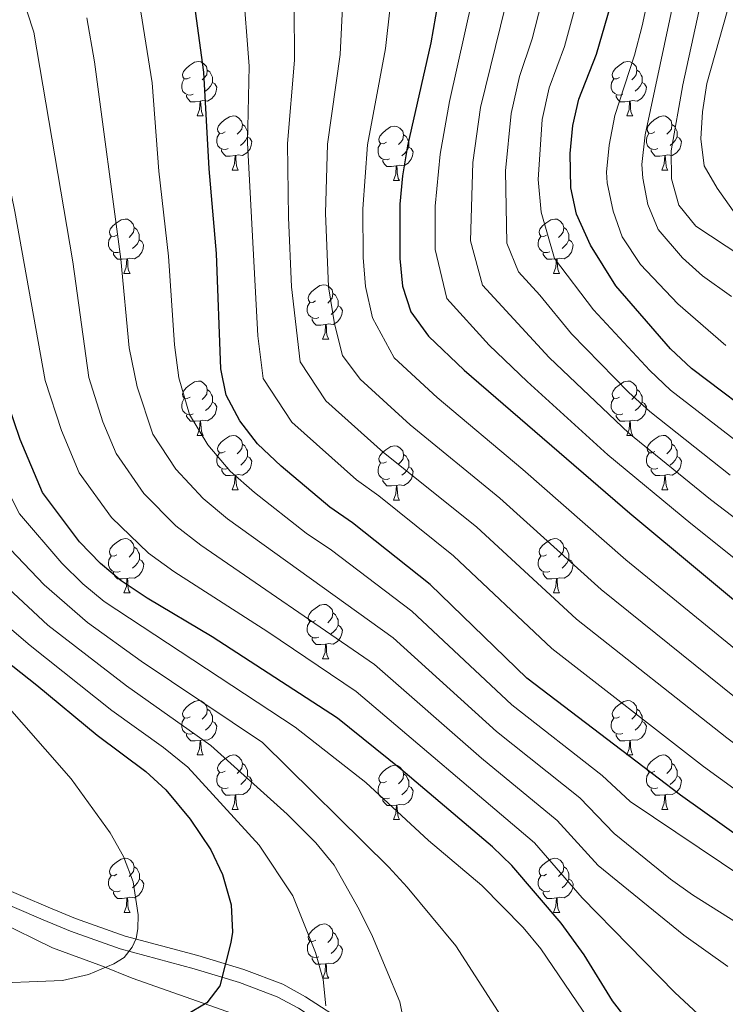
# Model space of a CAD drawing. Units: metres. Extents: x 605720 to 610222, y 4782069 to 4785109.
# Drawn here: x 607220 to 607350, y 4783145 to 4783327 of the extents above; entities that cross this region are included whole.
import ezdxf

# ---------------------------------------------------------------- set-up
doc = ezdxf.new("R2010")
doc.units = ezdxf.units.M
doc.header["$MEASUREMENT"] = 0
doc.linetypes.add('DGN Style 3', pattern=[1147.6976, 819.784, -327.9136])
for name, color, linetype, lineweight in [('Nivel 21', 7, 'Continuous', 0), ('Nivel 35', 7, 'Continuous', 0), ('Nivel 36', 7, 'Continuous', 0), ('Nivel 4', 7, 'Continuous', 0), ('Nivel 5', 7, 'Continuous', 0), ('Nivel 61', 7, 'Continuous', 0), ('Nivel 63', 7, 'Continuous', 0)]:
    doc.layers.add(name, color=color, linetype=linetype, lineweight=lineweight)

msp = doc.modelspace()

# ---------------------------------------------------------------- linework, layer by layer
at = {"layer": 'Nivel 21', "color": 250, "linetype": 'DGN Style 3', "lineweight": 0}
msp.add_polyline3d([(607140.49, 4783244.03, 479.14), (607142.44, 4783239.24, 477.71), (607145.74, 4783230.53, 476.4), (607150.23, 4783221.14, 473.39), (607157.32, 4783208.33, 470.2), (607158.71, 4783206.01, 469.75), (607163.38, 4783199.64, 469.29), (607166.84, 4783196.15, 468.32), (607172.93, 4783190.82, 466.56), (607182.27, 4783183.86, 464.14), (607190.72, 4783178.76, 462.62), (607199.88, 4783174.32, 461.41), (607208.95, 4783170.24, 460.54), (607225.18, 4783163.29, 458.49), (607230.22, 4783161.23, 457.57), (607239.38, 4783157.95, 455.2), (607252.8, 4783154.35, 450.58), (607261.28, 4783151.79, 448.64), (607268.51, 4783149.06, 447.28), (607272.71, 4783146.78, 445.76), (607280.49, 4783141.68, 442.72)], dxfattribs=at)
at = {"layer": 'Nivel 21', "color": 250, "linetype": 'Continuous', "lineweight": 0}
msp.add_polyline3d([(607140, 4783238.59, 477.79), (607143.44, 4783229.55, 476.4), (607148.01, 4783220, 473.39), (607155.1, 4783207.16, 470.22), (607156.63, 4783204.62, 469.75), (607161.47, 4783198.01, 469.29), (607164.92, 4783194.51, 468.38), (607171.36, 4783188.87, 466.56), (607180.87, 4783181.78, 464.14), (607189.33, 4783176.66, 462.64), (607198.46, 4783172.22, 461.45), (607207.9, 4783167.97, 460.55), (607224.22, 4783160.98, 458.49), (607229.32, 4783158.9, 457.57), (607238.48, 4783155.61, 455.25), (607252.12, 4783151.94, 450.58), (607260.48, 4783149.42, 448.64), (607267.46, 4783146.78, 447.28), (607271.42, 4783144.63, 445.76), (607279.1, 4783139.61, 442.72), (607286.17, 4783134.73, 440.28), (607297.04, 4783126.73, 438.4), (607304.27, 4783120.53, 436.22), (607310.03, 4783114.72, 434.59)], dxfattribs=at)
at = {"layer": 'Nivel 35', "color": 92, "linetype": 'DGN Style 3', "lineweight": 0}
msp.add_polyline3d([(607130.93, 4783207.36, 484.76), (607146.63, 4783197.8, 479.47), (607154.83, 4783193.88, 478.96), (607160.12, 4783191.49, 477.76), (607193.91, 4783171.52, 471.28), (607225.99, 4783155.81, 462.92), (607235.21, 4783152.4, 462.23), (607240.67, 4783150.18, 461.04), (607262.52, 4783142.5, 452.5), (607269.69, 4783139.42, 450.8), (607274.81, 4783136.52, 449.43), (607288.29, 4783127.65, 444.65), (607296.14, 4783122.36, 443.46), (607300.75, 4783118.94, 442.09), (607315.42, 4783101.36, 436.12), (607319.18, 4783096.41, 436.12), (607329.93, 4783084.46, 433.73), (607343.41, 4783075.93, 431.68), (607349.73, 4783073.71, 429.98), (607357.07, 4783072.69, 428.1)], dxfattribs=at)
at = {"layer": 'Nivel 36', "color": 92, "linetype": 'Continuous', "lineweight": 0}
for p, q in [((607252.67, 4783309.38), (607253.8, 4783309.38)), ((607332, 4783309.38), (607333.12, 4783309.38)), ((607259.15, 4783299.35), (607260.27, 4783299.35)), ((607338.47, 4783299.35), (607339.6, 4783299.35)), ((607288.92, 4783297.44), (607290.04, 4783297.44)), ((607239.17, 4783280.3), (607240.3, 4783280.3)), ((607318.5, 4783280.3), (607319.62, 4783280.3)), ((607275.86, 4783268.16), (607276.99, 4783268.16)), ((607252.68, 4783250.39), (607253.8, 4783250.39)), ((607332, 4783250.39), (607333.13, 4783250.39)), ((607259.15, 4783240.36), (607260.28, 4783240.36)), ((607338.48, 4783240.36), (607339.6, 4783240.36)), ((607288.92, 4783238.45), (607290.05, 4783238.45)), ((607239.17, 4783221.31), (607240.3, 4783221.31)), ((607318.5, 4783221.31), (607319.62, 4783221.31)), ((607275.86, 4783209.17), (607276.99, 4783209.17)), ((607252.68, 4783191.4), (607253.8, 4783191.4)), ((607332, 4783191.4), (607333.13, 4783191.4)), ((607259.15, 4783181.36), (607260.28, 4783181.36)), ((607338.48, 4783181.36), (607339.6, 4783181.36)), ((607288.92, 4783179.46), (607290.05, 4783179.46)), ((607239.18, 4783162.32), (607240.3, 4783162.32)), ((607318.5, 4783162.32), (607319.63, 4783162.32)), ((607275.87, 4783150.18), (607276.99, 4783150.18))]:
    msp.add_line(p, q, dxfattribs=at)
at = {"layer": 'Nivel 36', "color": 92, "linetype": 'Continuous', "lineweight": 0, "flags": 128}
for points in [[(607251.37, 4783316.44), (607250.84, 4783316.18), (607250.31, 4783316.23), (607250.05, 4783316.6), (607249.99, 4783317.02), (607250.15, 4783317.54), (607250.63, 4783318.14), (607251.27, 4783318.67), (607252.17, 4783319.26), (607252.91, 4783319.42), (607253.34, 4783319.36), (607253.87, 4783319.04), (607254.4, 4783318.46), (607254.56, 4783317.82), (607254.45, 4783316.97), (607254.02, 4783316.44), (607253.6, 4783316.02)], [(607330.7, 4783316.44), (607330.17, 4783316.18), (607329.64, 4783316.23), (607329.37, 4783316.6), (607329.32, 4783317.03), (607329.48, 4783317.55), (607329.96, 4783318.14), (607330.59, 4783318.67), (607331.49, 4783319.26), (607332.24, 4783319.42), (607332.66, 4783319.36), (607333.19, 4783319.05), (607333.72, 4783318.46), (607333.88, 4783317.82), (607333.77, 4783316.97), (607333.35, 4783316.44), (607332.93, 4783316.02)], [(607254.56, 4783317.82), (607255.03, 4783317.5), (607255.35, 4783316.86), (607255.51, 4783316.54), (607255.51, 4783315.96), (607255.51, 4783315.54), (607255.14, 4783314.85), (607254.72, 4783314.37), (607254.24, 4783313.95)], [(607333.88, 4783317.82), (607334.36, 4783317.51), (607334.67, 4783316.87), (607334.83, 4783316.55), (607334.83, 4783315.97), (607334.83, 4783315.54), (607334.46, 4783314.85), (607334.04, 4783314.37), (607333.56, 4783313.95)], [(607251.96, 4783313.36), (607251.53, 4783313.2), (607250.95, 4783313.26), (607250.47, 4783313.47), (607250.05, 4783313.9), (607249.83, 4783314.48), (607249.83, 4783314.9), (607249.89, 4783315.48), (607250.31, 4783316.18)], [(607255.51, 4783315.54), (607255.96, 4783315.29), (607256.31, 4783314.68), (607256.2, 4783313.95), (607255.99, 4783313.31), (607255.4, 4783312.57), (607254.61, 4783312.09), (607253.76, 4783312.2), (607253.33, 4783312.06)], [(607331.28, 4783313.36), (607330.86, 4783313.2), (607330.27, 4783313.26), (607329.8, 4783313.47), (607329.37, 4783313.9), (607329.16, 4783314.48), (607329.16, 4783314.9), (607329.21, 4783315.49), (607329.64, 4783316.18)], [(607334.83, 4783315.54), (607335.29, 4783315.29), (607335.63, 4783314.68), (607335.52, 4783313.95), (607335.31, 4783313.31), (607334.73, 4783312.57), (607333.93, 4783312.09), (607333.08, 4783312.2), (607332.65, 4783312.07)], [(607253.22, 4783312.06), (607252.33, 4783311.98), (607251.48, 4783311.98), (607251.06, 4783312.41), (607250.74, 4783312.88), (607250.74, 4783313.2)], [(607332.54, 4783312.07), (607331.65, 4783311.98), (607330.81, 4783311.98), (607330.38, 4783312.41), (607330.06, 4783312.89), (607330.06, 4783313.2)], [(607252.67, 4783309.38), (607253.11, 4783310.54), (607253.22, 4783312.06), (607253.33, 4783312.06), (607253.36, 4783311.48), (607253.4, 4783310.8), (607253.47, 4783310.18), (607253.58, 4783309.78), (607253.8, 4783309.38)], [(607332, 4783309.38), (607332.43, 4783310.54), (607332.54, 4783312.07), (607332.65, 4783312.07), (607332.69, 4783311.48), (607332.72, 4783310.8), (607332.79, 4783310.18), (607332.91, 4783309.78), (607333.12, 4783309.38)], [(607257.85, 4783306.4), (607257.32, 4783306.14), (607256.79, 4783306.2), (607256.52, 4783306.56), (607256.47, 4783306.99), (607256.63, 4783307.51), (607257.11, 4783308.1), (607257.74, 4783308.64), (607258.64, 4783309.22), (607259.39, 4783309.38), (607259.81, 4783309.32), (607260.34, 4783309.01), (607260.87, 4783308.42), (607261.03, 4783307.78), (607260.92, 4783306.94), (607260.5, 4783306.4), (607260.08, 4783305.98)], [(607337.17, 4783306.41), (607336.64, 4783306.14), (607336.11, 4783306.2), (607335.85, 4783306.57), (607335.79, 4783306.99), (607335.95, 4783307.51), (607336.43, 4783308.11), (607337.07, 4783308.64), (607337.97, 4783309.22), (607338.71, 4783309.38), (607339.14, 4783309.33), (607339.67, 4783309.01), (607340.2, 4783308.43), (607340.36, 4783307.79), (607340.25, 4783306.94), (607339.82, 4783306.41), (607339.4, 4783305.98)], [(607261.03, 4783307.78), (607261.51, 4783307.47), (607261.82, 4783306.83), (607261.98, 4783306.51), (607261.98, 4783305.93), (607261.98, 4783305.5), (607261.61, 4783304.82), (607261.19, 4783304.34), (607260.71, 4783303.92)], [(607287.62, 4783304.5), (607287.09, 4783304.24), (607286.56, 4783304.29), (607286.29, 4783304.66), (607286.24, 4783305.09), (607286.4, 4783305.61), (607286.88, 4783306.2), (607287.51, 4783306.73), (607288.41, 4783307.32), (607289.16, 4783307.48), (607289.58, 4783307.42), (607290.11, 4783307.11), (607290.64, 4783306.52), (607290.8, 4783305.88), (607290.69, 4783305.03), (607290.27, 4783304.5), (607289.85, 4783304.08)], [(607340.36, 4783307.79), (607340.83, 4783307.47), (607341.15, 4783306.83), (607341.31, 4783306.51), (607341.31, 4783305.93), (607341.31, 4783305.51), (607340.94, 4783304.82), (607340.52, 4783304.34), (607340.04, 4783303.92)], [(607258.43, 4783303.32), (607258.01, 4783303.16), (607257.42, 4783303.22), (607256.95, 4783303.44), (607256.52, 4783303.86), (607256.31, 4783304.44), (607256.31, 4783304.86), (607256.36, 4783305.45), (607256.79, 4783306.14)], [(607290.8, 4783305.88), (607291.28, 4783305.57), (607291.59, 4783304.93), (607291.75, 4783304.61), (607291.75, 4783304.03), (607291.75, 4783303.6), (607291.38, 4783302.91), (607290.96, 4783302.43), (607290.48, 4783302.01)], [(607337.76, 4783303.33), (607337.33, 4783303.17), (607336.75, 4783303.23), (607336.27, 4783303.44), (607335.85, 4783303.86), (607335.63, 4783304.45), (607335.63, 4783304.87), (607335.69, 4783305.45), (607336.11, 4783306.14)], [(607261.98, 4783305.5), (607262.44, 4783305.26), (607262.78, 4783304.64), (607262.67, 4783303.92), (607262.46, 4783303.28), (607261.88, 4783302.54), (607261.08, 4783302.06), (607260.23, 4783302.16), (607259.8, 4783302.03)], [(607288.2, 4783301.42), (607287.78, 4783301.26), (607287.19, 4783301.32), (607286.72, 4783301.53), (607286.29, 4783301.96), (607286.08, 4783302.54), (607286.08, 4783302.96), (607286.13, 4783303.55), (607286.56, 4783304.24)], [(607341.31, 4783305.51), (607341.76, 4783305.26), (607342.11, 4783304.64), (607342, 4783303.92), (607341.79, 4783303.28), (607341.2, 4783302.54), (607340.41, 4783302.06), (607339.56, 4783302.16), (607339.13, 4783302.03)], [(607259.69, 4783302.03), (607258.8, 4783301.95), (607257.96, 4783301.95), (607257.53, 4783302.38), (607257.21, 4783302.85), (607257.21, 4783303.16)], [(607259.15, 4783299.35), (607259.58, 4783300.51), (607259.69, 4783302.03), (607259.8, 4783302.03), (607259.84, 4783301.45), (607259.87, 4783300.76), (607259.94, 4783300.15), (607260.06, 4783299.75), (607260.27, 4783299.35)], [(607291.75, 4783303.6), (607292.21, 4783303.35), (607292.55, 4783302.74), (607292.44, 4783302.01), (607292.23, 4783301.37), (607291.65, 4783300.63), (607290.85, 4783300.15), (607290, 4783300.26), (607289.57, 4783300.13)], [(607339.02, 4783302.03), (607338.13, 4783301.95), (607337.28, 4783301.95), (607336.86, 4783302.38), (607336.54, 4783302.85), (607336.54, 4783303.17)], [(607338.47, 4783299.35), (607338.91, 4783300.51), (607339.02, 4783302.03), (607339.13, 4783302.03), (607339.16, 4783301.45), (607339.2, 4783300.76), (607339.27, 4783300.15), (607339.38, 4783299.75), (607339.6, 4783299.35)], [(607289.46, 4783300.13), (607288.57, 4783300.04), (607287.73, 4783300.04), (607287.3, 4783300.47), (607286.98, 4783300.95), (607286.98, 4783301.26)], [(607288.92, 4783297.44), (607289.35, 4783298.6), (607289.46, 4783300.13), (607289.57, 4783300.13), (607289.61, 4783299.54), (607289.64, 4783298.86), (607289.71, 4783298.24), (607289.83, 4783297.84), (607290.04, 4783297.44)], [(607237.87, 4783287.36), (607237.34, 4783287.09), (607236.81, 4783287.15), (607236.54, 4783287.52), (607236.49, 4783287.94), (607236.65, 4783288.46), (607237.13, 4783289.06), (607237.76, 4783289.59), (607238.66, 4783290.17), (607239.41, 4783290.33), (607239.84, 4783290.28), (607240.36, 4783289.96), (607240.9, 4783289.38), (607241.06, 4783288.74), (607240.94, 4783287.89), (607240.52, 4783287.36), (607240.1, 4783286.93)], [(607317.2, 4783287.36), (607316.67, 4783287.09), (607316.14, 4783287.15), (607315.87, 4783287.52), (607315.82, 4783287.94), (607315.98, 4783288.46), (607316.46, 4783289.06), (607317.09, 4783289.59), (607317.99, 4783290.17), (607318.74, 4783290.33), (607319.16, 4783290.28), (607319.69, 4783289.96), (607320.22, 4783289.38), (607320.38, 4783288.74), (607320.27, 4783287.89), (607319.85, 4783287.36), (607319.43, 4783286.93)], [(607241.06, 4783288.74), (607241.53, 4783288.42), (607241.84, 4783287.78), (607242, 4783287.46), (607242, 4783286.88), (607242, 4783286.46), (607241.64, 4783285.77), (607241.22, 4783285.29), (607240.74, 4783284.87)], [(607320.38, 4783288.74), (607320.86, 4783288.42), (607321.17, 4783287.78), (607321.33, 4783287.46), (607321.33, 4783286.88), (607321.33, 4783286.46), (607320.96, 4783285.77), (607320.54, 4783285.29), (607320.06, 4783284.87)], [(607238.46, 4783284.28), (607238.03, 4783284.12), (607237.44, 4783284.18), (607236.97, 4783284.39), (607236.54, 4783284.81), (607236.33, 4783285.4), (607236.33, 4783285.82), (607236.38, 4783286.4), (607236.81, 4783287.09)], [(607242, 4783286.46), (607242.46, 4783286.21), (607242.8, 4783285.59), (607242.7, 4783284.87), (607242.48, 4783284.23), (607241.9, 4783283.49), (607241.1, 4783283.01), (607240.26, 4783283.11), (607239.82, 4783282.98)], [(607317.78, 4783284.28), (607317.36, 4783284.12), (607316.77, 4783284.18), (607316.3, 4783284.39), (607315.87, 4783284.81), (607315.66, 4783285.4), (607315.66, 4783285.82), (607315.71, 4783286.4), (607316.14, 4783287.09)], [(607321.33, 4783286.46), (607321.79, 4783286.21), (607322.13, 4783285.59), (607322.02, 4783284.87), (607321.81, 4783284.23), (607321.23, 4783283.49), (607320.43, 4783283.01), (607319.58, 4783283.11), (607319.15, 4783282.98)], [(607239.72, 4783282.98), (607238.82, 4783282.9), (607237.98, 4783282.9), (607237.56, 4783283.33), (607237.24, 4783283.8), (607237.24, 4783284.12)], [(607319.04, 4783282.98), (607318.15, 4783282.9), (607317.31, 4783282.9), (607316.88, 4783283.33), (607316.56, 4783283.8), (607316.56, 4783284.12)], [(607239.17, 4783280.3), (607239.6, 4783281.46), (607239.72, 4783282.98), (607239.82, 4783282.98), (607239.86, 4783282.4), (607239.9, 4783281.71), (607239.96, 4783281.1), (607240.08, 4783280.7), (607240.3, 4783280.3)], [(607318.5, 4783280.3), (607318.93, 4783281.46), (607319.04, 4783282.98), (607319.15, 4783282.98), (607319.19, 4783282.4), (607319.22, 4783281.71), (607319.29, 4783281.1), (607319.41, 4783280.7), (607319.62, 4783280.3)], [(607274.56, 4783275.22), (607274.03, 4783274.95), (607273.5, 4783275.01), (607273.24, 4783275.38), (607273.18, 4783275.8), (607273.34, 4783276.32), (607273.82, 4783276.92), (607274.46, 4783277.45), (607275.36, 4783278.03), (607276.1, 4783278.19), (607276.53, 4783278.14), (607277.06, 4783277.82), (607277.59, 4783277.24), (607277.75, 4783276.6), (607277.64, 4783275.75), (607277.21, 4783275.22), (607276.79, 4783274.79)], [(607277.75, 4783276.6), (607278.22, 4783276.28), (607278.54, 4783275.64), (607278.7, 4783275.32), (607278.7, 4783274.74), (607278.7, 4783274.32), (607278.33, 4783273.63), (607277.91, 4783273.15), (607277.43, 4783272.73)], [(607275.15, 4783272.14), (607274.72, 4783271.98), (607274.14, 4783272.04), (607273.66, 4783272.25), (607273.24, 4783272.67), (607273.02, 4783273.26), (607273.02, 4783273.68), (607273.08, 4783274.26), (607273.5, 4783274.95)], [(607278.7, 4783274.32), (607279.15, 4783274.07), (607279.5, 4783273.45), (607279.39, 4783272.73), (607279.18, 4783272.09), (607278.59, 4783271.35), (607277.8, 4783270.87), (607276.95, 4783270.97), (607276.52, 4783270.84)], [(607276.41, 4783270.84), (607275.52, 4783270.76), (607274.67, 4783270.76), (607274.25, 4783271.19), (607273.93, 4783271.66), (607273.93, 4783271.98)], [(607275.86, 4783268.16), (607276.3, 4783269.32), (607276.41, 4783270.84), (607276.52, 4783270.84), (607276.55, 4783270.26), (607276.59, 4783269.57), (607276.66, 4783268.96), (607276.77, 4783268.56), (607276.99, 4783268.16)], [(607251.37, 4783257.45), (607250.84, 4783257.18), (607250.31, 4783257.24), (607250.05, 4783257.61), (607249.99, 4783258.03), (607250.15, 4783258.55), (607250.63, 4783259.15), (607251.27, 4783259.68), (607252.17, 4783260.26), (607252.91, 4783260.42), (607253.34, 4783260.37), (607253.87, 4783260.05), (607254.4, 4783259.47), (607254.56, 4783258.83), (607254.45, 4783257.98), (607254.02, 4783257.45), (607253.6, 4783257.02)], [(607330.7, 4783257.45), (607330.17, 4783257.18), (607329.64, 4783257.24), (607329.38, 4783257.61), (607329.32, 4783258.04), (607329.48, 4783258.56), (607329.96, 4783259.15), (607330.6, 4783259.68), (607331.5, 4783260.26), (607332.24, 4783260.42), (607332.67, 4783260.37), (607333.2, 4783260.06), (607333.73, 4783259.47), (607333.89, 4783258.83), (607333.78, 4783257.98), (607333.35, 4783257.45), (607332.93, 4783257.02)], [(607254.56, 4783258.83), (607255.03, 4783258.51), (607255.35, 4783257.87), (607255.51, 4783257.55), (607255.51, 4783256.97), (607255.51, 4783256.55), (607255.14, 4783255.86), (607254.72, 4783255.38), (607254.24, 4783254.96)], [(607333.89, 4783258.83), (607334.36, 4783258.52), (607334.68, 4783257.88), (607334.84, 4783257.56), (607334.84, 4783256.98), (607334.84, 4783256.55), (607334.47, 4783255.86), (607334.05, 4783255.38), (607333.57, 4783254.96)], [(607251.96, 4783254.37), (607251.54, 4783254.21), (607250.95, 4783254.27), (607250.48, 4783254.48), (607250.05, 4783254.9), (607249.83, 4783255.49), (607249.83, 4783255.91), (607249.89, 4783256.49), (607250.31, 4783257.18)], [(607255.51, 4783256.55), (607255.96, 4783256.3), (607256.31, 4783255.68), (607256.2, 4783254.96), (607255.99, 4783254.32), (607255.4, 4783253.58), (607254.61, 4783253.1), (607253.76, 4783253.2), (607253.33, 4783253.07)], [(607331.29, 4783254.37), (607330.86, 4783254.21), (607330.28, 4783254.27), (607329.8, 4783254.48), (607329.38, 4783254.9), (607329.16, 4783255.49), (607329.16, 4783255.91), (607329.22, 4783256.5), (607329.64, 4783257.18)], [(607334.84, 4783256.55), (607335.29, 4783256.3), (607335.64, 4783255.68), (607335.53, 4783254.96), (607335.32, 4783254.32), (607334.73, 4783253.58), (607333.94, 4783253.1), (607333.09, 4783253.2), (607332.66, 4783253.08)], [(607253.22, 4783253.07), (607252.33, 4783252.99), (607251.48, 4783252.99), (607251.06, 4783253.42), (607250.74, 4783253.89), (607250.74, 4783254.21)], [(607252.68, 4783250.39), (607253.11, 4783251.55), (607253.22, 4783253.07), (607253.33, 4783253.07), (607253.36, 4783252.49), (607253.4, 4783251.8), (607253.47, 4783251.19), (607253.58, 4783250.79), (607253.8, 4783250.39)], [(607332.55, 4783253.08), (607331.66, 4783252.99), (607330.81, 4783252.99), (607330.39, 4783253.42), (607330.07, 4783253.9), (607330.07, 4783254.21)], [(607332, 4783250.39), (607332.44, 4783251.55), (607332.55, 4783253.08), (607332.66, 4783253.08), (607332.69, 4783252.49), (607332.73, 4783251.8), (607332.8, 4783251.19), (607332.91, 4783250.79), (607333.13, 4783250.39)], [(607257.85, 4783247.41), (607257.32, 4783247.15), (607256.79, 4783247.2), (607256.52, 4783247.57), (607256.47, 4783248), (607256.63, 4783248.52), (607257.11, 4783249.11), (607257.74, 4783249.64), (607258.64, 4783250.23), (607259.39, 4783250.39), (607259.82, 4783250.33), (607260.34, 4783250.02), (607260.88, 4783249.43), (607261.04, 4783248.79), (607260.92, 4783247.94), (607260.5, 4783247.41), (607260.08, 4783246.99)], [(607337.18, 4783247.42), (607336.65, 4783247.15), (607336.12, 4783247.2), (607335.85, 4783247.58), (607335.8, 4783248), (607335.96, 4783248.52), (607336.44, 4783249.12), (607337.07, 4783249.64), (607337.97, 4783250.23), (607338.72, 4783250.39), (607339.14, 4783250.34), (607339.67, 4783250.02), (607340.2, 4783249.44), (607340.36, 4783248.8), (607340.25, 4783247.94), (607339.83, 4783247.42), (607339.41, 4783246.99)], [(607261.04, 4783248.79), (607261.51, 4783248.48), (607261.82, 4783247.84), (607261.98, 4783247.52), (607261.98, 4783246.94), (607261.98, 4783246.51), (607261.62, 4783245.82), (607261.2, 4783245.34), (607260.72, 4783244.92)], [(607287.62, 4783245.51), (607287.09, 4783245.24), (607286.56, 4783245.3), (607286.3, 4783245.67), (607286.24, 4783246.1), (607286.4, 4783246.62), (607286.88, 4783247.21), (607287.52, 4783247.74), (607288.42, 4783248.32), (607289.16, 4783248.48), (607289.59, 4783248.43), (607290.12, 4783248.12), (607290.65, 4783247.53), (607290.81, 4783246.89), (607290.7, 4783246.04), (607290.27, 4783245.51), (607289.85, 4783245.08)], [(607340.36, 4783248.8), (607340.84, 4783248.48), (607341.15, 4783247.84), (607341.31, 4783247.52), (607341.31, 4783246.94), (607341.31, 4783246.52), (607340.94, 4783245.82), (607340.52, 4783245.34), (607340.04, 4783244.92)], [(607258.44, 4783244.33), (607258.01, 4783244.17), (607257.42, 4783244.23), (607256.95, 4783244.44), (607256.52, 4783244.87), (607256.31, 4783245.45), (607256.31, 4783245.87), (607256.36, 4783246.46), (607256.79, 4783247.15)], [(607261.98, 4783246.51), (607262.44, 4783246.26), (607262.78, 4783245.65), (607262.68, 4783244.92), (607262.46, 4783244.28), (607261.88, 4783243.54), (607261.08, 4783243.06), (607260.24, 4783243.17), (607259.8, 4783243.04)], [(607290.81, 4783246.89), (607291.28, 4783246.58), (607291.6, 4783245.94), (607291.76, 4783245.62), (607291.76, 4783245.04), (607291.76, 4783244.61), (607291.39, 4783243.92), (607290.97, 4783243.44), (607290.49, 4783243.02)], [(607337.76, 4783244.34), (607337.34, 4783244.18), (607336.75, 4783244.24), (607336.28, 4783244.44), (607335.85, 4783244.87), (607335.64, 4783245.46), (607335.64, 4783245.88), (607335.69, 4783246.46), (607336.12, 4783247.15)], [(607341.31, 4783246.52), (607341.77, 4783246.26), (607342.11, 4783245.65), (607342, 4783244.92), (607341.79, 4783244.28), (607341.21, 4783243.54), (607340.41, 4783243.06), (607339.56, 4783243.17), (607339.13, 4783243.04)], [(607259.7, 4783243.04), (607258.8, 4783242.96), (607257.96, 4783242.96), (607257.54, 4783243.38), (607257.22, 4783243.86), (607257.22, 4783244.17)], [(607288.21, 4783242.43), (607287.78, 4783242.27), (607287.2, 4783242.33), (607286.72, 4783242.54), (607286.3, 4783242.96), (607286.08, 4783243.55), (607286.08, 4783243.97), (607286.14, 4783244.56), (607286.56, 4783245.24)], [(607291.76, 4783244.61), (607292.21, 4783244.36), (607292.56, 4783243.74), (607292.45, 4783243.02), (607292.24, 4783242.38), (607291.65, 4783241.64), (607290.86, 4783241.16), (607290.01, 4783241.26), (607289.58, 4783241.14)], [(607339.02, 4783243.04), (607338.13, 4783242.96), (607337.29, 4783242.96), (607336.86, 4783243.38), (607336.54, 4783243.86), (607336.54, 4783244.18)], [(607259.15, 4783240.36), (607259.58, 4783241.52), (607259.7, 4783243.04), (607259.8, 4783243.04), (607259.84, 4783242.46), (607259.88, 4783241.77), (607259.94, 4783241.16), (607260.06, 4783240.76), (607260.28, 4783240.36)], [(607289.47, 4783241.14), (607288.58, 4783241.05), (607287.73, 4783241.05), (607287.31, 4783241.48), (607286.99, 4783241.96), (607286.99, 4783242.27)], [(607338.48, 4783240.36), (607338.91, 4783241.52), (607339.02, 4783243.04), (607339.13, 4783243.04), (607339.17, 4783242.46), (607339.2, 4783241.77), (607339.27, 4783241.16), (607339.39, 4783240.76), (607339.6, 4783240.36)], [(607288.92, 4783238.45), (607289.36, 4783239.61), (607289.47, 4783241.14), (607289.58, 4783241.14), (607289.61, 4783240.55), (607289.65, 4783239.86), (607289.72, 4783239.25), (607289.83, 4783238.85), (607290.05, 4783238.45)], [(607237.87, 4783228.37), (607237.34, 4783228.1), (607236.81, 4783228.16), (607236.55, 4783228.53), (607236.49, 4783228.95), (607236.65, 4783229.47), (607237.13, 4783230.07), (607237.77, 4783230.6), (607238.67, 4783231.18), (607239.41, 4783231.34), (607239.84, 4783231.29), (607240.37, 4783230.97), (607240.9, 4783230.39), (607241.06, 4783229.75), (607240.95, 4783228.9), (607240.52, 4783228.37), (607240.1, 4783227.94)], [(607317.2, 4783228.37), (607316.67, 4783228.1), (607316.14, 4783228.16), (607315.88, 4783228.53), (607315.82, 4783228.95), (607315.98, 4783229.47), (607316.46, 4783230.07), (607317.1, 4783230.6), (607318, 4783231.18), (607318.74, 4783231.34), (607319.16, 4783231.29), (607319.7, 4783230.97), (607320.22, 4783230.39), (607320.38, 4783229.75), (607320.28, 4783228.9), (607319.85, 4783228.37), (607319.43, 4783227.94)], [(607241.06, 4783229.75), (607241.53, 4783229.43), (607241.85, 4783228.79), (607242.01, 4783228.47), (607242.01, 4783227.89), (607242.01, 4783227.47), (607241.64, 4783226.78), (607241.22, 4783226.3), (607240.74, 4783225.88)], [(607320.38, 4783229.75), (607320.86, 4783229.43), (607321.18, 4783228.79), (607321.34, 4783228.47), (607321.34, 4783227.89), (607321.34, 4783227.47), (607320.96, 4783226.78), (607320.54, 4783226.3), (607320.06, 4783225.88)], [(607238.46, 4783225.29), (607238.03, 4783225.13), (607237.45, 4783225.19), (607236.97, 4783225.4), (607236.55, 4783225.82), (607236.33, 4783226.41), (607236.33, 4783226.83), (607236.39, 4783227.41), (607236.81, 4783228.1)], [(607242.01, 4783227.47), (607242.46, 4783227.22), (607242.81, 4783226.6), (607242.7, 4783225.88), (607242.49, 4783225.24), (607241.9, 4783224.5), (607241.11, 4783224.02), (607240.26, 4783224.12), (607239.83, 4783223.99)], [(607317.78, 4783225.29), (607317.36, 4783225.13), (607316.78, 4783225.19), (607316.3, 4783225.4), (607315.88, 4783225.82), (607315.66, 4783226.41), (607315.66, 4783226.83), (607315.72, 4783227.41), (607316.14, 4783228.1)], [(607321.34, 4783227.47), (607321.79, 4783227.22), (607322.14, 4783226.6), (607322.02, 4783225.88), (607321.82, 4783225.24), (607321.23, 4783224.5), (607320.44, 4783224.02), (607319.58, 4783224.12), (607319.16, 4783223.99)], [(607239.72, 4783223.99), (607238.83, 4783223.91), (607237.98, 4783223.91), (607237.56, 4783224.34), (607237.24, 4783224.81), (607237.24, 4783225.13)], [(607239.17, 4783221.31), (607239.61, 4783222.47), (607239.72, 4783223.99), (607239.83, 4783223.99), (607239.86, 4783223.41), (607239.9, 4783222.72), (607239.97, 4783222.11), (607240.08, 4783221.71), (607240.3, 4783221.31)], [(607319.04, 4783223.99), (607318.16, 4783223.91), (607317.31, 4783223.91), (607316.88, 4783224.34), (607316.56, 4783224.81), (607316.56, 4783225.13)], [(607318.5, 4783221.31), (607318.94, 4783222.47), (607319.04, 4783223.99), (607319.16, 4783223.99), (607319.19, 4783223.41), (607319.22, 4783222.72), (607319.3, 4783222.11), (607319.41, 4783221.71), (607319.62, 4783221.31)], [(607274.56, 4783216.23), (607274.03, 4783215.96), (607273.5, 4783216.02), (607273.24, 4783216.39), (607273.18, 4783216.81), (607273.34, 4783217.33), (607273.82, 4783217.93), (607274.46, 4783218.46), (607275.36, 4783219.04), (607276.1, 4783219.2), (607276.53, 4783219.15), (607277.06, 4783218.83), (607277.59, 4783218.25), (607277.75, 4783217.61), (607277.64, 4783216.76), (607277.21, 4783216.23), (607276.79, 4783215.8)], [(607277.75, 4783217.61), (607278.22, 4783217.29), (607278.54, 4783216.65), (607278.7, 4783216.33), (607278.7, 4783215.75), (607278.7, 4783215.33), (607278.33, 4783214.64), (607277.91, 4783214.16), (607277.43, 4783213.74)], [(607275.15, 4783213.15), (607274.72, 4783212.99), (607274.14, 4783213.05), (607273.66, 4783213.26), (607273.24, 4783213.68), (607273.02, 4783214.27), (607273.02, 4783214.69), (607273.08, 4783215.27), (607273.5, 4783215.96)], [(607278.7, 4783215.33), (607279.15, 4783215.08), (607279.5, 4783214.46), (607279.39, 4783213.74), (607279.18, 4783213.1), (607278.6, 4783212.36), (607277.8, 4783211.88), (607276.95, 4783211.98), (607276.52, 4783211.85)], [(607276.41, 4783211.85), (607275.52, 4783211.77), (607274.68, 4783211.77), (607274.25, 4783212.2), (607273.93, 4783212.67), (607273.93, 4783212.99)], [(607275.86, 4783209.17), (607276.3, 4783210.33), (607276.41, 4783211.85), (607276.52, 4783211.85), (607276.56, 4783211.27), (607276.59, 4783210.58), (607276.66, 4783209.97), (607276.78, 4783209.57), (607276.99, 4783209.17)], [(607251.38, 4783198.46), (607250.85, 4783198.19), (607250.32, 4783198.25), (607250.05, 4783198.62), (607250, 4783199.04), (607250.16, 4783199.56), (607250.64, 4783200.16), (607251.27, 4783200.69), (607252.17, 4783201.27), (607252.92, 4783201.43), (607253.34, 4783201.38), (607253.87, 4783201.06), (607254.4, 4783200.48), (607254.56, 4783199.84), (607254.45, 4783198.99), (607254.03, 4783198.46), (607253.61, 4783198.03)], [(607330.7, 4783198.46), (607330.17, 4783198.19), (607329.64, 4783198.25), (607329.38, 4783198.62), (607329.32, 4783199.04), (607329.48, 4783199.56), (607329.96, 4783200.16), (607330.6, 4783200.69), (607331.5, 4783201.27), (607332.24, 4783201.43), (607332.67, 4783201.38), (607333.2, 4783201.06), (607333.73, 4783200.48), (607333.89, 4783199.84), (607333.78, 4783198.99), (607333.35, 4783198.46), (607332.93, 4783198.03)], [(607254.56, 4783199.84), (607255.04, 4783199.52), (607255.35, 4783198.88), (607255.51, 4783198.56), (607255.51, 4783197.98), (607255.51, 4783197.56), (607255.14, 4783196.87), (607254.72, 4783196.39), (607254.24, 4783195.97)], [(607333.89, 4783199.84), (607334.36, 4783199.52), (607334.68, 4783198.88), (607334.84, 4783198.56), (607334.84, 4783197.98), (607334.84, 4783197.56), (607334.47, 4783196.87), (607334.05, 4783196.39), (607333.57, 4783195.97)], [(607251.96, 4783195.38), (607251.54, 4783195.22), (607250.95, 4783195.28), (607250.48, 4783195.49), (607250.05, 4783195.91), (607249.84, 4783196.5), (607249.84, 4783196.92), (607249.89, 4783197.5), (607250.32, 4783198.19)], [(607255.51, 4783197.56), (607255.97, 4783197.31), (607256.31, 4783196.69), (607256.2, 4783195.97), (607255.99, 4783195.33), (607255.41, 4783194.59), (607254.61, 4783194.11), (607253.76, 4783194.21), (607253.33, 4783194.08)], [(607331.29, 4783195.38), (607330.86, 4783195.22), (607330.28, 4783195.28), (607329.8, 4783195.49), (607329.38, 4783195.91), (607329.16, 4783196.5), (607329.16, 4783196.92), (607329.22, 4783197.5), (607329.64, 4783198.19)], [(607334.84, 4783197.56), (607335.29, 4783197.31), (607335.64, 4783196.69), (607335.53, 4783195.97), (607335.32, 4783195.33), (607334.73, 4783194.59), (607333.94, 4783194.11), (607333.09, 4783194.21), (607332.66, 4783194.08)], [(607253.22, 4783194.08), (607252.33, 4783194), (607251.49, 4783194), (607251.06, 4783194.43), (607250.74, 4783194.9), (607250.74, 4783195.22)], [(607332.55, 4783194.08), (607331.66, 4783194), (607330.81, 4783194), (607330.39, 4783194.43), (607330.07, 4783194.9), (607330.07, 4783195.22)], [(607252.68, 4783191.4), (607253.11, 4783192.56), (607253.22, 4783194.08), (607253.33, 4783194.08), (607253.37, 4783193.5), (607253.4, 4783192.81), (607253.47, 4783192.2), (607253.59, 4783191.8), (607253.8, 4783191.4)], [(607332, 4783191.4), (607332.44, 4783192.56), (607332.55, 4783194.08), (607332.66, 4783194.08), (607332.69, 4783193.5), (607332.73, 4783192.81), (607332.8, 4783192.2), (607332.92, 4783191.8), (607333.13, 4783191.4)], [(607257.85, 4783188.42), (607257.32, 4783188.16), (607256.79, 4783188.21), (607256.53, 4783188.58), (607256.47, 4783189.01), (607256.63, 4783189.53), (607257.11, 4783190.12), (607257.75, 4783190.65), (607258.65, 4783191.24), (607259.39, 4783191.4), (607259.82, 4783191.34), (607260.35, 4783191.03), (607260.88, 4783190.44), (607261.04, 4783189.8), (607260.93, 4783188.95), (607260.5, 4783188.42), (607260.08, 4783188)], [(607337.18, 4783188.42), (607336.65, 4783188.16), (607336.12, 4783188.21), (607335.86, 4783188.58), (607335.8, 4783189.01), (607335.96, 4783189.53), (607336.44, 4783190.12), (607337.08, 4783190.65), (607337.98, 4783191.24), (607338.72, 4783191.4), (607339.14, 4783191.34), (607339.68, 4783191.03), (607340.2, 4783190.44), (607340.36, 4783189.8), (607340.26, 4783188.95), (607339.83, 4783188.42), (607339.41, 4783188)], [(607261.04, 4783189.8), (607261.51, 4783189.49), (607261.83, 4783188.85), (607261.99, 4783188.53), (607261.99, 4783187.95), (607261.99, 4783187.52), (607261.62, 4783186.83), (607261.2, 4783186.35), (607260.72, 4783185.93)], [(607287.62, 4783186.52), (607287.1, 4783186.25), (607286.56, 4783186.31), (607286.3, 4783186.68), (607286.24, 4783187.1), (607286.4, 4783187.62), (607286.88, 4783188.22), (607287.52, 4783188.75), (607288.42, 4783189.33), (607289.16, 4783189.49), (607289.59, 4783189.44), (607290.12, 4783189.12), (607290.65, 4783188.54), (607290.81, 4783187.9), (607290.7, 4783187.05), (607290.28, 4783186.52), (607289.86, 4783186.09)], [(607340.36, 4783189.8), (607340.84, 4783189.49), (607341.16, 4783188.85), (607341.32, 4783188.53), (607341.32, 4783187.95), (607341.32, 4783187.52), (607340.94, 4783186.83), (607340.52, 4783186.35), (607340.04, 4783185.93)], [(607258.44, 4783185.34), (607258.01, 4783185.18), (607257.43, 4783185.24), (607256.95, 4783185.45), (607256.53, 4783185.88), (607256.31, 4783186.46), (607256.31, 4783186.88), (607256.37, 4783187.47), (607256.79, 4783188.16)], [(607261.99, 4783187.52), (607262.44, 4783187.27), (607262.79, 4783186.66), (607262.68, 4783185.93), (607262.47, 4783185.29), (607261.88, 4783184.55), (607261.09, 4783184.07), (607260.24, 4783184.18), (607259.81, 4783184.05)], [(607290.81, 4783187.9), (607291.28, 4783187.58), (607291.6, 4783186.94), (607291.76, 4783186.62), (607291.76, 4783186.04), (607291.76, 4783185.62), (607291.39, 4783184.93), (607290.97, 4783184.45), (607290.49, 4783184.03)], [(607337.76, 4783185.34), (607337.34, 4783185.18), (607336.76, 4783185.24), (607336.28, 4783185.45), (607335.86, 4783185.88), (607335.64, 4783186.46), (607335.64, 4783186.88), (607335.7, 4783187.47), (607336.12, 4783188.16)], [(607341.32, 4783187.52), (607341.77, 4783187.27), (607342.12, 4783186.66), (607342, 4783185.93), (607341.8, 4783185.29), (607341.21, 4783184.55), (607340.42, 4783184.07), (607339.56, 4783184.18), (607339.14, 4783184.05)], [(607288.21, 4783183.44), (607287.78, 4783183.28), (607287.2, 4783183.34), (607286.72, 4783183.55), (607286.3, 4783183.97), (607286.08, 4783184.56), (607286.08, 4783184.98), (607286.14, 4783185.56), (607286.56, 4783186.25)], [(607291.76, 4783185.62), (607292.22, 4783185.37), (607292.56, 4783184.75), (607292.45, 4783184.03), (607292.24, 4783183.39), (607291.66, 4783182.65), (607290.86, 4783182.17), (607290.01, 4783182.27), (607289.58, 4783182.14)], [(607259.7, 4783184.05), (607258.81, 4783183.96), (607257.96, 4783183.96), (607257.54, 4783184.39), (607257.22, 4783184.87), (607257.22, 4783185.18)], [(607259.15, 4783181.36), (607259.59, 4783182.52), (607259.7, 4783184.05), (607259.81, 4783184.05), (607259.84, 4783183.46), (607259.88, 4783182.78), (607259.95, 4783182.16), (607260.06, 4783181.76), (607260.28, 4783181.36)], [(607339.02, 4783184.05), (607338.14, 4783183.96), (607337.29, 4783183.96), (607336.86, 4783184.39), (607336.54, 4783184.87), (607336.54, 4783185.18)], [(607338.48, 4783181.36), (607338.92, 4783182.52), (607339.02, 4783184.05), (607339.14, 4783184.05), (607339.17, 4783183.46), (607339.2, 4783182.78), (607339.28, 4783182.16), (607339.39, 4783181.76), (607339.6, 4783181.36)], [(607289.47, 4783182.14), (607288.58, 4783182.06), (607287.74, 4783182.06), (607287.31, 4783182.49), (607286.99, 4783182.96), (607286.99, 4783183.28)], [(607288.92, 4783179.46), (607289.36, 4783180.62), (607289.47, 4783182.14), (607289.58, 4783182.14), (607289.62, 4783181.56), (607289.65, 4783180.87), (607289.72, 4783180.26), (607289.84, 4783179.86), (607290.05, 4783179.46)], [(607237.88, 4783169.38), (607237.35, 4783169.11), (607236.82, 4783169.17), (607236.55, 4783169.54), (607236.5, 4783169.96), (607236.66, 4783170.48), (607237.14, 4783171.08), (607237.77, 4783171.61), (607238.67, 4783172.19), (607239.42, 4783172.35), (607239.84, 4783172.3), (607240.37, 4783171.98), (607240.9, 4783171.4), (607241.06, 4783170.76), (607240.95, 4783169.91), (607240.53, 4783169.38), (607240.11, 4783168.95)], [(607317.2, 4783169.38), (607316.67, 4783169.11), (607316.14, 4783169.17), (607315.88, 4783169.54), (607315.82, 4783169.96), (607315.98, 4783170.48), (607316.46, 4783171.08), (607317.1, 4783171.61), (607318, 4783172.19), (607318.74, 4783172.35), (607319.17, 4783172.3), (607319.7, 4783171.98), (607320.23, 4783171.4), (607320.39, 4783170.76), (607320.28, 4783169.91), (607319.85, 4783169.38), (607319.43, 4783168.95)], [(607241.06, 4783170.76), (607241.54, 4783170.44), (607241.85, 4783169.8), (607242.01, 4783169.48), (607242.01, 4783168.9), (607242.01, 4783168.48), (607241.64, 4783167.79), (607241.22, 4783167.31), (607240.74, 4783166.89)], [(607320.39, 4783170.76), (607320.86, 4783170.44), (607321.18, 4783169.8), (607321.34, 4783169.48), (607321.34, 4783168.9), (607321.34, 4783168.48), (607320.97, 4783167.79), (607320.55, 4783167.31), (607320.07, 4783166.89)], [(607238.46, 4783166.3), (607238.04, 4783166.14), (607237.45, 4783166.2), (607236.98, 4783166.41), (607236.55, 4783166.83), (607236.34, 4783167.42), (607236.34, 4783167.84), (607236.39, 4783168.42), (607236.82, 4783169.11)], [(607242.01, 4783168.48), (607242.47, 4783168.23), (607242.81, 4783167.61), (607242.7, 4783166.89), (607242.49, 4783166.25), (607241.91, 4783165.51), (607241.11, 4783165.03), (607240.26, 4783165.13), (607239.83, 4783165)], [(607317.79, 4783166.3), (607317.36, 4783166.14), (607316.78, 4783166.2), (607316.3, 4783166.41), (607315.88, 4783166.83), (607315.66, 4783167.42), (607315.66, 4783167.84), (607315.72, 4783168.42), (607316.14, 4783169.11)], [(607321.34, 4783168.48), (607321.79, 4783168.23), (607322.14, 4783167.61), (607322.03, 4783166.89), (607321.82, 4783166.25), (607321.23, 4783165.51), (607320.44, 4783165.03), (607319.59, 4783165.13), (607319.16, 4783165)], [(607239.72, 4783165), (607238.83, 4783164.92), (607237.99, 4783164.92), (607237.56, 4783165.35), (607237.24, 4783165.82), (607237.24, 4783166.14)], [(607319.05, 4783165), (607318.16, 4783164.92), (607317.31, 4783164.92), (607316.89, 4783165.35), (607316.57, 4783165.82), (607316.57, 4783166.14)], [(607239.18, 4783162.32), (607239.61, 4783163.48), (607239.72, 4783165), (607239.83, 4783165), (607239.87, 4783164.42), (607239.9, 4783163.73), (607239.97, 4783163.12), (607240.09, 4783162.72), (607240.3, 4783162.32)], [(607318.5, 4783162.32), (607318.94, 4783163.48), (607319.05, 4783165), (607319.16, 4783165), (607319.19, 4783164.42), (607319.23, 4783163.73), (607319.3, 4783163.12), (607319.41, 4783162.72), (607319.63, 4783162.32)], [(607274.57, 4783157.24), (607274.04, 4783156.97), (607273.51, 4783157.03), (607273.24, 4783157.4), (607273.19, 4783157.82), (607273.35, 4783158.34), (607273.83, 4783158.94), (607274.46, 4783159.47), (607275.36, 4783160.05), (607276.11, 4783160.21), (607276.53, 4783160.16), (607277.06, 4783159.84), (607277.59, 4783159.26), (607277.75, 4783158.62), (607277.64, 4783157.77), (607277.22, 4783157.24), (607276.8, 4783156.81)], [(607277.75, 4783158.62), (607278.23, 4783158.3), (607278.54, 4783157.66), (607278.7, 4783157.34), (607278.7, 4783156.76), (607278.7, 4783156.34), (607278.33, 4783155.65), (607277.91, 4783155.17), (607277.43, 4783154.75)], [(607275.15, 4783154.16), (607274.73, 4783154), (607274.14, 4783154.06), (607273.67, 4783154.27), (607273.24, 4783154.69), (607273.03, 4783155.28), (607273.03, 4783155.7), (607273.08, 4783156.28), (607273.51, 4783156.97)], [(607278.7, 4783156.34), (607279.16, 4783156.09), (607279.5, 4783155.47), (607279.39, 4783154.75), (607279.18, 4783154.11), (607278.6, 4783153.37), (607277.8, 4783152.89), (607276.95, 4783152.99), (607276.52, 4783152.86)], [(607276.41, 4783152.86), (607275.52, 4783152.78), (607274.68, 4783152.78), (607274.25, 4783153.21), (607273.93, 4783153.68), (607273.93, 4783154)], [(607275.87, 4783150.18), (607276.3, 4783151.34), (607276.41, 4783152.86), (607276.52, 4783152.86), (607276.56, 4783152.28), (607276.59, 4783151.59), (607276.66, 4783150.98), (607276.78, 4783150.58), (607276.99, 4783150.18)]]:
    msp.add_lwpolyline(points, dxfattribs=at)
at = {"layer": 'Nivel 4', "color": 36, "linetype": 'Continuous', "lineweight": 30, "flags": 128}
for points, elevation in [([(607358.3, 4783251.93), (607343.97, 4783262.74), (607340.11, 4783266.39), (607329.97, 4783277.99), (607325.3, 4783285.53), (607322.71, 4783291.2), (607321.66, 4783296.08), (607321.55, 4783302.45), (607322.06, 4783307.58), (607323.14, 4783312.46), (607326.44, 4783320.77), (607333.8, 4783346.26)], 350), ([(607298.44, 4783337.66), (607295.84, 4783322.88), (607291.5, 4783303.87), (607290.58, 4783298.3), (607290.13, 4783293.06), (607290.13, 4783283.06), (607290.58, 4783277.93), (607292.14, 4783273.18), (607295.4, 4783268.68), (607301.96, 4783262.45), (607332.57, 4783236.06), (607372.26, 4783202.97)], 375), ([(607356.79, 4783119.24), (607335.54, 4783138.09), (607329.37, 4783145.99), (607324.14, 4783154.52), (607319.93, 4783160.32), (607310.81, 4783170.99), (607307.19, 4783174.43), (607290.3, 4783188.79), (607278.63, 4783198.21), (607255.47, 4783213.23), (607243.43, 4783220.37), (607238.66, 4783223.56), (607234.82, 4783226.77), (607230.96, 4783230.76), (607224.13, 4783239.86), (607220.03, 4783249.64), (607216.48, 4783259.96), (607215.14, 4783264.78), (607212.07, 4783281.39), (607208.54, 4783297.66), (607204.38, 4783314.68), (607201.6, 4783324.28), (607197.05, 4783334.98)], 425), ([(607368.65, 4783164.96), (607341.91, 4783183.96), (607313.58, 4783205.58), (607295.72, 4783222.88), (607281.38, 4783234.26), (607277.16, 4783237.11), (607268.21, 4783244.73), (607263.85, 4783248.84), (607260.59, 4783253.09), (607258.05, 4783257.81), (607257.04, 4783262.7), (607256.24, 4783283.98), (607254.88, 4783299.57), (607253.92, 4783317.46), (607251.83, 4783332.8)], 400), ([(607202.94, 4783220.17), (607223.1, 4783204.27), (607234.25, 4783195.06), (607243.19, 4783188.32), (607246.9, 4783184.97), (607251.37, 4783179.52), (607255.18, 4783173.89), (607257.38, 4783169.36), (607258.94, 4783163.71), (607259.19, 4783158.69), (607258.88, 4783156.77), (607256.89, 4783148.8), (607254.5, 4783145.62), (607250.69, 4783143.4)], 450)]:
    msp.add_lwpolyline(points, dxfattribs=dict(at, elevation=elevation))
at = {"layer": 'Nivel 5', "color": 36, "linetype": 'Continuous', "lineweight": 0, "flags": 128}
for points, elevation in [([(607350.28, 4783266.99), (607341.47, 4783274.7), (607334.56, 4783281.92), (607331.19, 4783287.02), (607329.51, 4783291.76), (607328.38, 4783297.04), (607328.28, 4783299), (607328.76, 4783303.97), (607329.78, 4783309.42), (607333.45, 4783320.59), (607334.87, 4783326.02), (607339.51, 4783347.77)], 345), ([(607351.38, 4783276), (607345.98, 4783279.82), (607342.29, 4783283.17), (607337.84, 4783288.42), (607335.9, 4783293.01), (607335, 4783297.85), (607334.82, 4783300.41), (607335.39, 4783305.87), (607343.51, 4783344.03)], 340), ([(607352.52, 4783137.21), (607348.63, 4783140.35), (607340.9, 4783147.56), (607323.77, 4783165.04), (607314.98, 4783175.15), (607282.05, 4783203.14), (607265.75, 4783214.13), (607248.39, 4783225.24), (607243.7, 4783228.62), (607236.88, 4783235.22), (607230.91, 4783243.45), (607227.64, 4783251.28), (607224.59, 4783260.51), (607219.04, 4783291.72), (607212.76, 4783322.14), (607206.84, 4783338.93)], 420), ([(607472.82, 4783150.26), (607446.71, 4783157.26), (607429.72, 4783162.38), (607408.11, 4783172.37), (607372.75, 4783194.44), (607368.28, 4783197.68), (607331.84, 4783227.4), (607312.83, 4783244.09), (607297, 4783257.38), (607289.08, 4783264.72), (607285.08, 4783272.08), (607283.76, 4783277.88), (607283.35, 4783283.24), (607283.26, 4783292.24), (607284.12, 4783304.01), (607287.45, 4783321.8), (607289.12, 4783336.69)], 380), ([(607375.93, 4783208.51), (607343.86, 4783234.11), (607328.54, 4783246.83), (607313.62, 4783260.33), (607306.63, 4783267.07), (607298.77, 4783275.65), (607296.64, 4783284.68), (607296.64, 4783292.69), (607297.53, 4783302.31), (607299.3, 4783312.02), (607304.96, 4783337.46)], 370), ([(607382.34, 4783212.05), (607347.47, 4783238.56), (607332.4, 4783250.81), (607317.71, 4783264.75), (607305.4, 4783278.12), (607303.16, 4783286.31), (607303.56, 4783300.75), (607304.99, 4783310.91), (607311.47, 4783337.26)], 365), ([(607351.08, 4783243.02), (607336.26, 4783254.78), (607332.42, 4783258.28), (607321.8, 4783269.16), (607315.96, 4783276.3), (607312.03, 4783280.59), (607309.86, 4783285.89), (607309.6, 4783299.2), (607310.68, 4783309.8), (607312.22, 4783316.63), (607314.55, 4783323.59), (607317.99, 4783337.06)], 360), ([(607354.69, 4783247.48), (607340.11, 4783258.76), (607336.26, 4783262.34), (607325.88, 4783273.57), (607318.67, 4783283.06), (607316.19, 4783291.57), (607315.63, 4783297.64), (607316.37, 4783308.69), (607317.68, 4783314.55), (607320.5, 4783322.18), (607324.51, 4783336.86)], 355), ([(607351.68, 4783291.87), (607348.72, 4783296.02), (607346.28, 4783300.16), (607345.7, 4783305.13), (607345.99, 4783310.13), (607346.78, 4783315.37), (607352.8, 4783336.77)], 330), ([(607427.32, 4783156.76), (607405.85, 4783166.35), (607394.52, 4783172.57), (607368.67, 4783189.24), (607354.74, 4783199.85), (607327.28, 4783221.94), (607308.55, 4783238.78), (607292.04, 4783252.31), (607282.78, 4783260.75), (607279.52, 4783265.14), (607278.02, 4783270.99), (607276.94, 4783277.83), (607276.4, 4783291.42), (607276.74, 4783304.15), (607279.07, 4783320.71), (607279.8, 4783335.72)], 385), ([(607353.1, 4783283.52), (607344.74, 4783289.01), (607341.6, 4783292.9), (607340.25, 4783297.72), (607340.19, 4783302.9), (607342.36, 4783315.12), (607346.91, 4783336.02)], 335), ([(607455.39, 4783129.46), (607451.22, 4783132.21), (607440.24, 4783137.9), (607428.13, 4783143.37), (607401.34, 4783154.31), (607387.21, 4783161.2), (607368.73, 4783173.16), (607360.5, 4783178.84), (607346.19, 4783189.26), (607318.15, 4783211.03), (607300, 4783228.18), (607286.26, 4783239.24), (607282.12, 4783242.18), (607270.16, 4783252.81), (607264.86, 4783260.88), (607263.9, 4783268.79), (607261.98, 4783304.42), (607262.3, 4783318.54), (607261.15, 4783333.77)], 395), ([(607291.08, 4783140.92), (607290.1, 4783145.85), (607285.09, 4783157.86), (607282.59, 4783162.86), (607277.98, 4783171.06), (607274.62, 4783175.15), (607269.33, 4783180.5), (607255.23, 4783193.13), (607239.64, 4783204.16), (607225.12, 4783215.38), (607211.42, 4783228.05), (607208.38, 4783232.18), (607197.73, 4783248.07), (607193.91, 4783255.44), (607191.79, 4783261.31), (607189.7, 4783272.27), (607183.93, 4783297.78), (607178.06, 4783317.76), (607175.36, 4783324.91), (607172.19, 4783331.76)], 440), ([(607316.15, 4783155.62), (607312.91, 4783159.54), (607305.23, 4783167.28), (607295.39, 4783175.59), (607283.83, 4783186.3), (607270.81, 4783196.53), (607235.54, 4783219.7), (607231.59, 4783222.98), (607227.71, 4783226.78), (607219.89, 4783235.92), (607215.1, 4783245.31), (607210.23, 4783256), (607207.36, 4783263.62), (607200.79, 4783295.75), (607196.57, 4783312.51), (607193.76, 4783322.11), (607189.82, 4783331.62)], 430), ([(607242.81, 4783239.69), (607237.7, 4783247.04), (607235.24, 4783252.91), (607232.7, 4783261.06), (607229.74, 4783282.42), (607222.53, 4783324.81), (607220.08, 4783332.4)], 415), ([(607374.53, 4783154.49), (607366.58, 4783159.57), (607353.83, 4783168.6), (607332.66, 4783182.83), (607327.48, 4783187.63), (607310.78, 4783200.64), (607292.3, 4783217.94), (607277.48, 4783229.22), (607272.82, 4783232.33), (607263.26, 4783239.86), (607258.81, 4783243.79), (607254.66, 4783248.62), (607251.26, 4783254.22), (607249.31, 4783261.04), (607248.51, 4783267.11), (607247.41, 4783283.46), (607245.61, 4783299.18), (607244.37, 4783315.44), (607242.06, 4783330.13)], 405), ([(607403.6, 4783160.33), (607390.86, 4783166.88), (607364.58, 4783184.04), (607350.46, 4783194.55), (607322.71, 4783216.49), (607304.27, 4783233.48), (607287.08, 4783247.24), (607276.47, 4783256.78), (607271.68, 4783263.96), (607270.12, 4783277.79), (607269.53, 4783290.6), (607269.36, 4783304.28), (607270.69, 4783319.63), (607270.57, 4783329.52)], 390), ([(607340.11, 4783168.48), (607329.7, 4783176.9), (607323.32, 4783183.47), (607307.98, 4783195.71), (607288.88, 4783213.01), (607258.3, 4783234.99), (607253.77, 4783238.73), (607248.73, 4783244.16), (607244.48, 4783250.63), (607241.58, 4783259.37), (607240.16, 4783266.53), (607238.57, 4783282.94), (607233.7, 4783319.32), (607232.3, 4783327.47)], 410), ([(607276.44, 4783145.12), (607275.98, 4783149.95), (607274.52, 4783154.94), (607270.35, 4783165.37), (607264.15, 4783174.76), (607250.95, 4783189.15), (607246.48, 4783192.76), (607236.95, 4783199.61), (607221.88, 4783211.58), (607207.18, 4783224.11), (607200.32, 4783232.31), (607191.47, 4783244.11), (607186.83, 4783252.33), (607184.01, 4783260.16), (607181.94, 4783270.87), (607176.32, 4783295.39), (607170.22, 4783315.59), (607168.12, 4783321.55), (607165.62, 4783327.3)], 445), ([(607350.7, 4783152.32), (607342.55, 4783158.11), (607326.73, 4783170.97), (607319.15, 4783179.31), (607305.17, 4783190.78), (607285.46, 4783208.08), (607253.35, 4783230.12), (607248.73, 4783233.67), (607242.81, 4783239.69)], 415), ([(607308.81, 4783143.17), (607300.46, 4783156.15), (607291.47, 4783167.01), (607288.1, 4783170.7), (607264.78, 4783193.69), (607242.34, 4783208.71), (607232.43, 4783215.85), (607224.46, 4783222.81), (607215.66, 4783231.98)], 435), ([(607212.28, 4783149.12), (607227.81, 4783149.74), (607232.64, 4783150.86), (607237.31, 4783152.87), (607239.19, 4783154), (607240.67, 4783155.94), (607241.41, 4783157.53), (607241.75, 4783159.3), (607241.81, 4783161.91), (607240.86, 4783167.98), (607239.1, 4783172.66), (607236.63, 4783177.05), (607229.42, 4783186.98), (607215.4, 4783202.95)], 455), ([(607364.12, 4783153), (607344.17, 4783165.56), (607340.11, 4783168.48)], 410), ([(607325.02, 4783142.55), (607316.15, 4783155.62)], 430)]:
    msp.add_lwpolyline(points, dxfattribs=dict(at, elevation=elevation))
at = {"layer": 'Nivel 61', "color": 250, "linetype": 'Continuous', "lineweight": 0}
msp.add_3dface([(606653.16, 4782476.76), (606616.73, 4784790.33), (610001.57, 4784844.25), (610039.12, 4782530.67)], dxfattribs=at)
at = {"layer": 'Nivel 63', "color": 7, "linetype": 'Continuous', "lineweight": 0}
msp.add_3dface([(605767.68, 4782068.83), (605720.25, 4785038.41), (610174.69, 4785109.34), (610222.06, 4782139.74)], dxfattribs=at)

doc.saveas('drawing.dxf')
